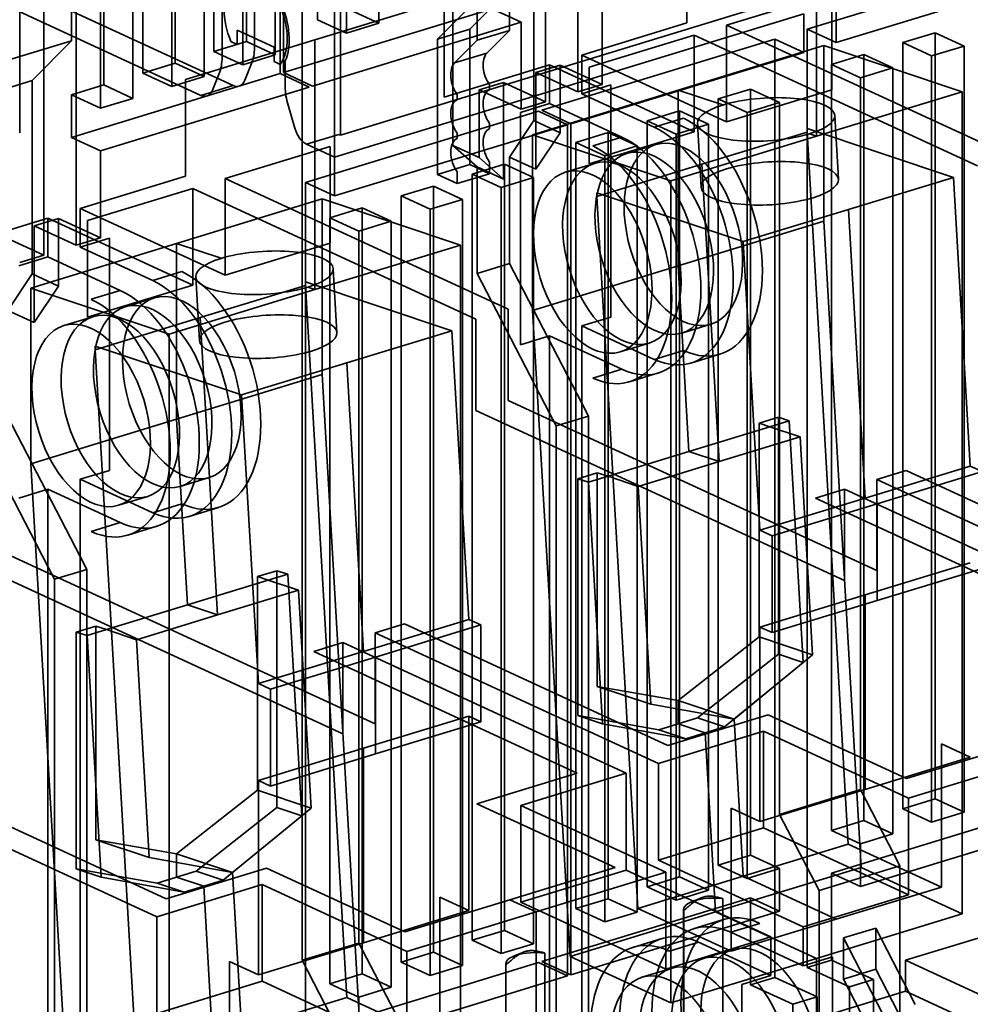
# Model space of a CAD drawing. Units: millimetres. Extents: x -111 to 91, y -70 to 110.
# Drawn here: x -56 to -10, y -10 to 37 of the extents above; entities that cross this region are included whole.
import ezdxf

# ---------------------------------------------------------------- set-up
doc = ezdxf.new("R2010")
doc.units = ezdxf.units.MM
doc.layers.add('1', color=7, linetype='Continuous', true_color=0xffffff)

msp = doc.modelspace()

# ---------------------------------------------------------------- linework, layer by layer
at = {"layer": '1', "color": 252, "linetype": 'Continuous', "lineweight": 35}
for p, q in [((-28.765, 33.328), (-28.765, 78.28)), ((-30.317, 77.807), (-30.317, 32.854)), ((-42.874, 34.253), (-42.874, 75.035)), ((-43.029, 74.987), (-43.029, 34.206)), ((-41.245, 73.493), (-41.245, 36.79)), ((-38.305, 36.623), (-38.305, 73.327)), ((-39.857, 72.853), (-39.857, 36.149)), ((-44.658, 35.747), (-44.658, 72.451)), ((-46.209, 71.977), (-46.209, 35.273)), ((-43.269, 35.107), (-43.269, 71.81)), ((-48.071, 34.704), (-48.071, 71.408)), ((-44.82, 71.336), (-44.82, 34.633)), ((-52.809, 25.982), (-52.809, 70.934)), ((-49.622, 70.934), (-49.622, 34.231)), ((-46.682, 34.064), (-46.682, 70.767)), ((-54.36, 70.46), (-54.36, 25.508)), ((-51.483, 33.662), (-51.483, 70.365)), ((-48.233, 70.293), (-48.233, 33.59)), ((-53.034, 69.891), (-53.034, 35.783)), ((-50.095, 33.021), (-50.095, 69.725)), ((-51.646, 69.251), (-51.646, 32.547)), ((-55.524, 31.362), (-55.524, 68.066)), ((-46.844, 33.162), (-102.285, 58.736)), ((-99.472, 58.628), (-45.293, 33.636)), ((-17.33, 43.165), (-17.33, 31.208)), ((-30.884, 41.222), (-30.884, 31.954)), ((-23.535, 36.635), (-23.535, 41.269)), ((-34.762, 40.037), (-34.762, 30.769)), ((-6.602, 39.746), (-17.771, 36.334)), ((-5.213, 39.106), (-16.382, 35.693)), ((-32.048, 38.245), (-33.941, 36.338)), ((-32.048, 36.279), (-32.048, 38.245)), ((-44.272, 37.799), (-44.272, 35.456)), ((-40.426, 38.079), (-40.426, 30.201)), ((-40.137, 31.257), (-40.137, 37.745)), ((-35.493, 35.864), (-33.599, 37.771)), ((-33.599, 37.771), (-33.599, 35.805)), ((-27.602, 37.854), (-27.602, 33.683)), ((-21.633, 36.526), (-16.591, 38.066)), ((-16.591, 38.066), (-16.591, 33.432)), ((-45.823, 34.982), (-45.823, 37.325)), ((-32.869, 37.31), (-42.874, 34.253)), ((-41.977, -8.274), (-41.977, 37.605)), ((-41.374, 35.819), (-35.169, 37.714)), ((-35.169, 37.714), (-35.169, 33.08)), ((-32.869, 37.31), (-31.48, 36.669)), ((-16.382, 37.547), (-16.382, 35.693)), ((-17.933, 37.073), (-40.426, 30.201)), ((-40.137, 31.257), (-20.747, 37.182)), ((-39.694, 37.264), (-38.305, 36.623)), ((-17.933, 37.073), (-17.933, 35.22)), ((-31.48, 36.669), (-41.485, 33.613)), ((-41.245, 36.79), (-39.857, 36.149)), ((-39.857, 36.149), (-38.305, 36.623)), ((-33.941, 36.338), (-35.493, 35.864)), ((-33.941, 36.338), (-33.941, 29.85)), ((-31.48, 32.499), (-31.48, 36.669)), ((-28.576, 35.094), (-23.535, 36.635)), ((-8.061, 30.265), (-21.633, 36.526)), ((-21.633, 36.526), (-21.633, 31.891)), ((-17.771, 36.334), (-17.771, -8.618)), ((-16.382, 35.693), (-17.771, 36.334)), ((-45.097, 35.6), (-45.097, 36.295)), ((-45.097, 36.295), (-43.329, 35.48)), ((-35.493, 29.376), (-35.493, 35.864)), ((-33.599, 35.805), (-32.048, 36.279)), ((-33.125, 35.194), (-32.048, 36.279)), ((-19.322, 35.86), (-30.491, 32.448)), ((-28.225, 34.511), (-23.184, 36.052)), ((-23.184, 36.052), (-9.613, 29.791)), ((-23.184, 31.417), (-23.184, 36.052)), ((-19.322, 35.86), (-17.933, 35.22)), ((-19.322, -9.092), (-19.322, 35.86)), ((-13.195, 35.693), (-11.644, 36.167)), ((-11.644, 36.167), (-11.644, -0.536)), ((-10.255, 35.526), (-11.644, 36.167)), ((-53.034, 35.783), (-56.912, 34.598)), ((-53.034, 35.783), (-54.928, 33.876)), ((-47.578, 33.923), (-41.374, 35.819)), ((-46.209, 35.273), (-44.658, 35.747)), ((-45.396, 35.738), (-45.097, 35.6)), ((-44.658, 35.747), (-43.269, 35.107)), ((-43.329, 35.48), (-43.329, 34.784)), ((-41.374, 35.819), (-41.374, 23.862)), ((-33.599, 35.805), (-34.677, 34.72)), ((-23.958, 33.414), (-16.977, 35.547)), ((-16.977, 35.547), (-10.349, 33.341)), ((-16.977, 27.13), (-16.977, 35.547)), ((-11.806, 35.053), (-13.195, 35.693)), ((-13.195, -1.01), (-13.195, 35.693)), ((-11.806, 35.053), (-10.255, 35.526)), ((-10.255, 35.526), (-10.255, -1.177)), ((-46.209, 35.273), (-44.82, 34.633)), ((-44.82, 34.633), (-43.269, 35.107)), ((-34.677, 34.72), (-33.125, 35.194)), ((-17.933, 35.22), (-29.102, 31.807)), ((-21.633, 31.891), (-28.576, 35.094)), ((-28.576, 33.241), (-28.576, 35.094)), ((-16.607, 34.65), (-15.056, 35.124)), ((-13.668, 34.484), (-15.056, 35.124)), ((-15.056, 35.124), (-15.056, -1.579)), ((-11.806, -1.651), (-11.806, 35.053)), ((-49.622, 34.231), (-48.071, 34.704)), ((-48.071, 34.704), (-46.682, 34.064)), ((-44.405, 34.688), (-44.728, 33.888)), ((-43.329, 34.784), (-43.031, 34.647)), ((-42.793, 34.815), (-42.793, 33.584)), ((-35.169, 33.08), (-30.127, 34.62)), ((-30.785, 34.26), (-29.622, 34.615)), ((-30.127, 34.62), (-30.127, 32.767)), ((-30.127, 34.62), (-23.184, 31.417)), ((-29.622, 34.615), (-27.602, 33.683)), ((-29.622, 34.615), (-29.622, 31.371)), ((-28.225, 29.877), (-28.225, 34.511)), ((-15.219, 34.01), (-16.607, 34.65)), ((-16.607, -2.053), (-16.607, 34.65)), ((-15.219, 34.01), (-13.668, 34.484)), ((-13.668, 34.484), (-13.668, -2.22)), ((-43.029, 34.206), (-53.034, 31.149)), ((-49.622, 34.231), (-48.233, 33.59)), ((-48.233, 33.59), (-46.682, 34.064)), ((-46.28, 33.414), (-45.956, 34.214)), ((-43.029, 34.206), (-41.64, 33.565)), ((-41.485, 33.613), (-42.874, 34.253)), ((-30.785, 29.625), (-30.785, 34.26)), ((-30.785, 34.26), (-28.765, 33.328)), ((-15.219, -0.098), (-15.219, 34.01)), ((-54.928, 33.876), (-58.806, 32.691)), ((-54.928, 33.876), (-54.928, 24.607)), ((-53.034, 33.188), (-51.483, 33.662)), ((-41.64, 33.565), (-51.646, 30.508)), ((-51.483, 33.662), (-50.095, 33.021)), ((-47.578, 29.289), (-47.578, 33.923)), ((-45.293, 33.636), (-46.844, 33.162)), ((-33.5, 33.43), (-32.337, 33.786)), ((-32.995, 33.675), (-32.995, 33.427)), ((-30.317, 32.854), (-32.337, 33.786)), ((-32.337, 33.786), (-32.337, 29.152)), ((-27.602, 33.683), (-28.765, 33.328)), ((-27.18, 33.667), (-28.576, 33.241)), ((-27.18, 22.545), (-27.18, 33.667)), ((-53.034, 33.188), (-51.646, 32.547)), ((-53.034, 31.149), (-53.034, 33.188)), ((-51.646, 32.547), (-50.095, 33.021)), ((-34.546, 32.953), (-34.546, 33.202)), ((-33.5, 33.43), (-31.48, 32.499)), ((-33.5, 30.186), (-33.5, 33.43)), ((-30.938, 31.281), (-23.958, 33.414)), ((-28.576, 33.241), (-25.104, 31.639)), ((-23.958, 33.414), (-21.82, 32.703)), ((-23.958, 33.414), (-23.958, 24.997)), ((-22.037, 32.992), (-20.485, 33.466)), ((-16.591, 33.432), (-21.633, 31.891)), ((-20.485, 33.466), (-20.485, -3.238)), ((-19.097, 32.825), (-20.485, 33.466)), ((-10.349, 33.341), (-17.33, 31.208)), ((-10.349, -6.05), (-10.349, 33.341)), ((-42.66, 32.694), (-42.336, 31.595)), ((-30.127, 32.767), (-31.523, 32.34)), ((-30.317, 32.854), (-31.48, 32.499)), ((-26.656, 31.165), (-30.127, 32.767)), ((-20.648, 32.351), (-22.037, 32.992)), ((-22.037, -3.712), (-22.037, 32.992)), ((-20.648, 32.351), (-19.097, 32.825)), ((-19.097, 32.825), (-19.097, -1.283)), ((-30.646, 32.4), (-41.815, 28.988)), ((-31.523, 32.34), (-31.523, 21.218)), ((-29.257, 31.76), (-30.646, 32.4)), ((-30.491, 32.448), (-29.102, 31.807)), ((-25.449, 31.949), (-23.898, 32.423)), ((-22.509, 31.782), (-23.898, 32.423)), ((-23.898, 32.423), (-23.898, -4.281)), ((-20.648, -4.352), (-20.648, 32.351)), ((-16.273, 29.142), (-16.45, 32.203)), ((-40.426, 28.347), (-29.257, 31.76)), ((-32.995, 31.822), (-32.995, 31.573)), ((-32.048, 30.208), (-30.884, 31.954)), ((-30.884, 31.954), (-29.622, 31.371)), ((-29.257, -9.022), (-29.257, 31.76)), ((-29.102, 31.807), (-29.102, -8.974)), ((-25.449, -4.754), (-25.449, 31.949)), ((-24.061, 31.308), (-25.449, 31.949)), ((-25.104, 31.639), (-23.708, 32.066)), ((-24.061, 31.308), (-22.509, 31.782)), ((-23.039, 31.821), (-22.862, 28.76)), ((-22.509, 31.782), (-22.509, -4.921)), ((-51.646, 30.508), (-53.034, 31.149)), ((-41.772, 30.822), (-40.22, 31.296)), ((-40.22, 31.296), (-40.137, 31.257)), ((-34.546, 31.099), (-34.546, 31.348)), ((-24.31, 29.076), (-30.938, 31.281)), ((-30.938, 31.281), (-30.938, 22.864)), ((-29.622, 31.371), (-30.785, 29.625)), ((-28.862, 30.906), (-27.311, 31.38)), ((-23.184, 31.417), (-28.225, 29.877)), ((-28.052, 30.739), (-26.656, 31.165)), ((-27.311, 31.38), (-27.311, -5.323)), ((-25.922, 30.74), (-27.311, 31.38)), ((-17.33, 31.208), (-24.31, 29.076)), ((-24.061, -5.395), (-24.061, 31.308)), ((-17.78, 31.403), (-22.821, 29.863)), ((-10.758, 29.237), (-17.78, 31.574)), ((-17.78, 31.574), (-17.78, 31.403)), ((-17.78, 31.403), (-15.802, -2.705)), ((-17.669, 31.321), (-17.33, 31.208)), ((-45.676, 29.18), (-40.635, 30.72)), ((-40.426, 30.201), (-41.772, 30.822)), ((-40.635, 30.72), (-40.635, 26.086)), ((-34.762, 30.769), (-33.5, 30.186)), ((-34.762, 30.769), (-33.599, 29.734)), ((-27.473, 30.266), (-28.862, 30.906)), ((-28.862, -5.797), (-28.862, 30.906)), ((-27.473, 30.266), (-25.922, 30.74)), ((-25.023, 30.808), (-26.419, 30.382)), ((-25.922, 30.74), (-25.922, -5.964)), ((-51.646, 30.508), (-51.646, 26.337)), ((-40.426, 28.347), (-40.426, 30.201)), ((-32.048, 25.11), (-32.048, 30.208)), ((-30.785, 29.625), (-32.048, 30.208)), ((-27.473, -6.438), (-27.473, 30.266)), ((-33.941, 29.85), (-35.493, 29.376)), ((-33.941, 29.85), (-32.995, 29.413)), ((-33.826, 29.39), (-32.275, 29.864)), ((-33.599, 29.734), (-33.599, 24.636)), ((-33.599, 29.734), (-32.337, 29.152)), ((-32.337, 29.152), (-33.5, 30.186)), ((-32.995, 29.968), (-32.995, 29.413)), ((-30.886, 29.223), (-32.275, 29.864)), ((-32.275, 29.864), (-32.275, -6.84)), ((-27.97, 29.908), (-29.367, 29.481)), ((-22.821, 29.863), (-27.863, 28.323)), ((-21.995, 15.617), (-22.821, 29.863)), ((-52.62, 27.748), (-47.578, 29.289)), ((-34.546, 28.939), (-35.493, 29.376)), ((-34.546, 28.939), (-34.546, 29.494)), ((-32.995, 29.413), (-34.546, 28.939)), ((-33.826, -7.314), (-33.826, 29.39)), ((-32.437, 28.749), (-33.826, 29.39)), ((-32.105, 22.919), (-45.676, 29.18)), ((-45.676, 29.18), (-45.676, 24.545)), ((-40.426, 28.347), (-41.815, 28.988)), ((-41.815, 28.988), (-41.815, -11.794)), ((-37.239, 28.347), (-35.687, 28.821)), ((-35.687, 28.821), (-35.687, -7.883)), ((-34.299, 28.18), (-35.687, 28.821)), ((-32.437, 28.749), (-30.886, 29.223)), ((-30.886, 29.223), (-30.886, -7.48)), ((-24.31, 29.076), (-24.31, -10.316)), ((-15.799, 27.697), (-10.758, 29.237)), ((-9.956, 15.406), (-10.758, 29.237)), ((-52.269, 27.165), (-47.228, 28.706)), ((-47.228, 24.071), (-47.228, 28.706)), ((-47.228, 28.706), (-33.656, 22.445)), ((-37.239, -8.356), (-37.239, 28.347)), ((-35.85, 27.706), (-37.239, 28.347)), ((-32.437, -7.954), (-32.437, 28.749)), ((-27.863, 28.494), (-20.841, 26.157)), ((-27.863, 28.323), (-27.863, 28.494)), ((-25.885, -5.785), (-27.863, 28.323)), ((-48.001, 26.068), (-41.021, 28.201)), ((-41.021, 19.784), (-41.021, 28.201)), ((-41.021, 28.201), (-34.393, 25.995)), ((-35.85, 27.706), (-34.299, 28.18)), ((-34.299, 28.18), (-34.299, -8.523)), ((-52.62, 25.895), (-52.62, 27.748)), ((-45.676, 24.545), (-52.62, 27.748)), ((-40.651, 27.304), (-39.1, 27.778)), ((-39.1, 27.778), (-39.1, -8.925)), ((-37.711, 27.138), (-39.1, 27.778)), ((-35.85, -8.997), (-35.85, 27.706)), ((-20.841, 26.157), (-15.799, 27.697)), ((-14.997, 13.866), (-15.799, 27.697)), ((-59.212, 25.734), (-54.171, 27.274)), ((-54.829, 26.914), (-53.666, 27.269)), ((-54.829, 26.914), (-52.809, 25.982)), ((-54.829, 22.279), (-54.829, 26.914)), ((-54.171, 27.274), (-47.228, 24.071)), ((-54.171, 27.274), (-54.171, 25.421)), ((-53.666, 27.269), (-51.646, 26.337)), ((-53.666, 27.269), (-53.666, 24.025)), ((-52.269, 22.531), (-52.269, 27.165)), ((-39.262, 26.664), (-40.651, 27.304)), ((-40.651, -9.399), (-40.651, 27.304)), ((-39.262, 26.664), (-37.711, 27.138)), ((-37.711, 27.138), (-37.711, -9.566)), ((-16.977, 27.13), (-23.958, 24.997)), ((-15.182, -3.821), (-16.977, 27.13)), ((-54.36, 25.508), (-56.38, 26.44)), ((-39.262, -7.445), (-39.262, 26.664)), ((-54.982, 23.935), (-48.001, 26.068)), ((-51.646, 26.337), (-52.809, 25.982)), ((-51.224, 26.321), (-52.62, 25.895)), ((-51.224, 15.199), (-51.224, 26.321)), ((-48.001, 26.068), (-45.863, 25.357)), ((-48.001, 26.068), (-48.001, 17.651)), ((-40.635, 26.086), (-45.676, 24.545)), ((-34.393, 25.995), (-41.374, 23.862)), ((-34.393, -13.396), (-34.393, 25.995)), ((-20.039, 12.326), (-20.841, 26.157)), ((-54.36, 25.508), (-55.524, 25.152)), ((-52.62, 25.895), (-49.148, 24.293)), ((-54.171, 25.421), (-55.567, 24.994)), ((-50.699, 23.819), (-54.171, 25.421)), ((-33.599, 24.636), (-32.048, 25.11)), ((-32.048, 25.11), (-28.576, 18.411)), ((-56.092, 22.862), (-54.928, 24.607)), ((-54.928, 24.607), (-53.666, 24.025)), ((-49.148, 24.293), (-47.752, 24.72)), ((-40.316, 21.796), (-40.494, 24.857)), ((-30.127, 17.937), (-33.599, 24.636)), ((-23.958, 24.997), (-30.938, 22.864)), ((-23.958, 24.997), (-23.442, 16.099)), ((-47.228, 24.071), (-52.269, 22.531)), ((-47.083, 24.475), (-46.905, 21.414)), ((-41.824, 24.228), (-41.824, 24.057)), ((-34.802, 21.891), (-41.824, 24.228)), ((-48.354, 21.729), (-54.982, 23.935)), ((-54.982, 23.935), (-54.982, 15.518)), ((-53.666, 24.025), (-54.829, 22.279)), ((-52.095, 23.393), (-50.699, 23.819)), ((-41.374, 23.862), (-48.354, 21.729)), ((-41.824, 24.057), (-46.865, 22.517)), ((-41.824, 24.057), (-39.846, -10.051)), ((-41.713, 23.975), (-41.374, 23.862)), ((-49.067, 23.462), (-50.463, 23.036)), ((-54.829, 22.279), (-56.092, 22.862)), ((-32.105, 18.547), (-32.105, 22.919)), ((-30.938, 22.864), (-29.143, -8.086)), ((-52.014, 22.562), (-53.41, 22.135)), ((-46.865, 22.517), (-51.907, 20.977)), ((-46.039, 8.271), (-46.865, 22.517)), ((-33.656, 22.445), (-33.656, 18.073)), ((-28.576, 22.118), (-27.18, 22.545)), ((-23.789, 21.774), (-22.393, 22.201)), ((-48.354, 21.729), (-48.354, -17.662)), ((-39.843, 20.351), (-34.802, 21.891)), ((-34, 8.06), (-34.802, 21.891)), ((-25.104, 20.517), (-28.576, 22.118)), ((-28.576, 18.411), (-28.576, 22.118)), ((-31.523, 21.218), (-30.127, 21.644)), ((-30.127, 21.644), (-30.127, 17.937)), ((-30.127, 21.644), (-26.656, 20.043)), ((-26.737, 20.874), (-25.341, 21.3)), ((-51.907, 21.148), (-44.884, 18.811)), ((-51.907, 20.977), (-51.907, 21.148)), ((-49.929, -13.131), (-51.907, 20.977)), ((-23.708, 20.943), (-25.104, 20.517)), ((-23.351, 20.34), (-21.955, 20.766)), ((-44.884, 18.811), (-39.843, 20.351)), ((-39.041, 6.52), (-39.843, 20.351)), ((-26.656, 20.043), (-28.052, 19.616)), ((-26.298, 19.439), (-24.902, 19.866)), ((-41.021, 19.784), (-48.001, 17.651)), ((-39.226, -11.167), (-41.021, 19.784)), ((-44.082, 4.98), (-44.884, 18.811)), ((-14.431, 10.394), (-32.105, 18.547)), ((-28.26, 17.802), (-28.576, 18.411)), ((-28.576, -13.009), (-28.576, 18.411)), ((-33.656, 18.073), (-15.982, 9.92)), ((-30.127, 17.937), (-29.812, 17.328)), ((-30.127, 17.937), (-30.127, -13.483)), ((-56.092, 17.764), (-52.62, 11.065)), ((-48.001, 17.651), (-54.982, 15.518)), ((-48.001, 17.651), (-47.485, 8.752)), ((-28.26, 17.802), (-29.812, 17.328)), ((-28.26, -11.857), (-28.26, 17.802)), ((-19.149, 17.74), (-20.08, 17.455)), ((-20.08, 17.455), (-20.08, 7.221)), ((-19.564, 17.283), (-20.08, 17.455)), ((-18.633, 17.568), (-19.564, 17.283)), ((-18.633, 17.568), (-19.149, 17.74)), ((-19.149, 6.389), (-19.149, 17.74)), ((-17.962, 5.994), (-18.633, 17.568)), ((-54.171, 10.591), (-57.643, 17.29)), ((-29.812, 17.328), (-29.812, -12.331)), ((-19.564, 17.283), (-23.442, 16.099)), ((-19.564, 17.283), (-18.117, 16.802)), ((-21.995, 15.617), (-18.117, 16.802)), ((-18.117, 16.802), (-17.512, 6.366)), ((-23.442, 16.099), (-27.32, 14.914)), ((-21.995, 15.617), (-23.442, 16.099)), ((-25.873, 14.432), (-21.995, 15.617)), ((-54.982, 15.518), (-53.187, -15.432)), ((-52.62, 14.772), (-51.224, 15.199)), ((-9.956, 15.406), (-14.997, 13.866)), ((-13.035, 15.193), (-14.431, 14.766)), ((-14.417, 13.598), (-9.375, 15.138)), ((-0.411, 9.369), (-13.035, 15.193)), ((-9.375, 15.138), (-9.956, 15.406)), ((-49.148, 13.171), (-52.62, 14.772)), ((-52.62, 11.065), (-52.62, 14.772)), ((-47.833, 14.428), (-46.437, 14.855)), ((-28.766, 14.801), (-27.836, 15.085)), ((-28.25, 14.629), (-28.766, 14.801)), ((-28.766, 3.45), (-28.766, 14.801)), ((-27.32, 14.914), (-28.25, 14.629)), ((-28.25, 14.629), (-27.579, 3.055)), ((-27.32, 14.914), (-27.836, 15.085)), ((-27.836, 15.085), (-27.836, 4.851)), ((-27.32, 14.914), (-25.873, 14.432)), ((-14.431, 14.766), (-14.431, 10.394)), ((-14.431, 14.766), (-0.86, 8.506)), ((-55.567, 13.872), (-54.171, 14.298)), ((-54.171, 14.298), (-50.699, 12.697)), ((-54.171, 14.298), (-54.171, 10.591)), ((-25.268, 3.997), (-25.873, 14.432)), ((-15.982, 14.292), (-17.378, 13.866)), ((-15.982, 9.92), (-15.982, 14.292)), ((-15.982, 14.292), (-2.411, 8.032)), ((-50.781, 13.528), (-49.384, 13.954)), ((-14.997, 13.866), (-20.039, 12.326)), ((-17.378, 13.866), (-4.754, 8.042)), ((-47.752, 13.597), (-49.148, 13.171)), ((-47.395, 12.994), (-45.999, 13.42)), ((-19.458, 12.058), (-14.417, 13.598)), ((-14.417, 13.598), (-14.417, 8.964)), ((-50.699, 12.697), (-52.095, 12.27)), ((-50.342, 12.093), (-48.946, 12.52)), ((-20.039, 12.326), (-19.458, 12.058)), ((-19.458, 7.424), (-19.458, 12.058)), ((-38.475, 3.048), (-56.149, 11.2)), ((-52.304, 10.456), (-52.62, 11.065)), ((-52.62, -20.356), (-52.62, 11.065)), ((-57.7, 10.727), (-40.026, 2.574)), ((-54.171, 10.591), (-53.855, 9.982)), ((-54.171, 10.591), (-54.171, -20.829)), ((-52.304, 10.456), (-53.855, 9.982)), ((-52.304, -19.204), (-52.304, 10.456)), ((-43.193, 10.393), (-44.123, 10.109)), ((-43.193, -0.957), (-43.193, 10.393)), ((-42.677, 10.222), (-43.193, 10.393)), ((-14.994, 9.23), (-9.953, 10.771)), ((-9.375, 10.504), (-14.417, 8.964)), ((-53.855, 9.982), (-53.855, -19.677)), ((-43.607, 9.937), (-47.485, 8.752)), ((-44.123, 10.109), (-44.123, -0.125)), ((-43.607, 9.937), (-44.123, 10.109)), ((-42.677, 10.222), (-43.607, 9.937)), ((-43.607, 9.937), (-42.161, 9.456)), ((-42.005, -1.353), (-42.677, 10.222)), ((-46.039, 8.271), (-42.161, 9.456)), ((-42.161, 9.456), (-41.556, -0.98)), ((-20.036, 7.69), (-14.994, 9.23)), ((-14.417, 8.964), (-19.458, 7.424)), ((-14.994, 9.23), (-14.994, -0.085)), ((-47.485, 8.752), (-51.363, 7.568)), ((-46.039, 8.271), (-47.485, 8.752)), ((-49.917, 7.086), (-46.039, 8.271)), ((-34, 8.06), (-39.041, 6.52)), ((-33.419, 7.792), (-34, 8.06)), ((-52.81, 7.455), (-51.879, 7.739)), ((-51.363, 7.568), (-52.294, 7.283)), ((-51.879, 7.739), (-51.879, -2.495)), ((-51.363, 7.568), (-51.879, 7.739)), ((-51.363, 7.568), (-49.917, 7.086)), ((-37.079, 7.847), (-38.475, 7.42)), ((-38.46, 6.252), (-33.419, 7.792)), ((-24.454, 2.023), (-37.079, 7.847)), ((-33.419, 7.792), (-33.419, 3.158)), ((-20.036, -1.625), (-20.036, 7.69)), ((-19.458, 7.424), (-20.036, 7.69)), ((-52.81, -3.896), (-52.81, 7.455)), ((-52.294, 7.283), (-52.81, 7.455)), ((-52.294, 7.283), (-51.623, -4.291)), ((-49.312, -3.35), (-49.917, 7.086)), ((-38.475, 7.42), (-38.475, 3.048)), ((-38.475, 7.42), (-24.904, 1.16)), ((-20.08, 7.221), (-23.958, 4.175)), ((-17.512, 6.366), (-20.08, 7.221)), ((-40.026, 6.946), (-41.422, 6.52)), ((-40.026, 6.946), (-26.455, 0.686)), ((-40.026, 2.574), (-40.026, 6.946)), ((-39.041, 6.52), (-44.082, 4.98)), ((-43.502, 4.712), (-38.46, 6.252)), ((-41.422, 6.52), (-28.798, 0.696)), ((-38.46, 6.252), (-38.46, 1.618)), ((-23.027, 3.343), (-19.149, 6.389)), ((-21.28, 3.284), (-17.512, 6.366)), ((-19.149, 6.389), (-17.962, 5.994)), ((-17.962, 5.994), (-21.73, 2.911)), ((-44.082, 4.98), (-43.502, 4.712)), ((-27.836, 4.851), (-25.268, 3.997)), ((-23.958, 4.175), (-27.836, 4.851)), ((-43.502, 0.077), (-43.502, 4.712)), ((-25.268, 3.997), (-21.28, 3.284)), ((-23.958, 4.175), (-23.958, 3.059)), ((-23.958, 4.175), (-21.28, 3.284)), ((-39.038, 1.884), (-33.997, 3.425)), ((-33.997, 3.425), (-33.419, 3.158)), ((-33.997, 3.425), (-33.997, -5.89)), ((-28.766, 3.45), (-24.888, 2.774)), ((-27.579, 3.055), (-28.766, 3.45)), ((-19.646, 3.492), (-24.454, 2.023)), ((-23.958, 3.059), (-23.027, 3.343)), ((-21.73, 2.911), (-23.027, 3.343)), ((-13.018, 0.435), (-19.646, 3.492)), ((-33.419, 3.158), (-38.46, 1.618)), ((-23.591, 2.343), (-27.579, 3.055)), ((-23.958, 3.059), (-24.888, 2.774)), ((-22.66, 2.627), (-23.958, 3.059)), ((-22.66, 2.627), (-21.73, 2.911)), ((-20.844, -4.245), (-21.28, 3.284)), ((-19.862, 2.7), (-24.904, 1.16)), ((-24.888, 2.774), (-23.591, 2.343)), ((-23.591, 2.343), (-22.66, 2.627)), ((-22.66, 2.627), (-22.163, -5.954)), ((-19.862, 2.7), (-12.919, -0.503)), ((-19.862, -1.934), (-19.862, 2.7)), ((-7.976, 1.975), (-13.018, 0.435)), ((-11.342, -4.762), (-11.342, 2.096)), ((-11.342, 2.096), (-9.953, 1.456)), ((-44.079, 0.344), (-39.038, 1.884)), ((-38.46, 1.618), (-43.502, 0.077)), ((-39.038, 1.884), (-39.038, -7.431)), ((-9.953, 1.456), (-14.994, -0.085)), ((-24.904, -3.474), (-24.904, 1.16)), ((-12.919, -0.503), (-6.714, 1.393)), ((-48.498, -5.323), (-61.122, 0.501)), ((-28.798, 0.696), (-33.606, -0.773)), ((-31.496, -0.854), (-26.455, 0.686)), ((-26.455, 0.686), (-26.455, -3.948)), ((-62.519, 0.074), (-48.947, -6.186)), ((-44.079, -8.971), (-44.079, 0.344)), ((-43.502, 0.077), (-44.079, 0.344)), ((-44.123, -0.125), (-48.001, -3.171)), ((-41.556, -0.98), (-44.123, -0.125)), ((-14.994, -0.085), (-20.036, -1.625)), ((-19.097, -1.283), (-15.219, -0.098)), ((-15.219, -0.098), (-13.325, -3.753)), ((-33.606, -0.773), (-26.979, -3.83)), ((-24.553, -4.057), (-31.496, -0.854)), ((-31.496, -0.854), (-31.496, -5.489)), ((-11.644, -0.536), (-13.195, -1.01)), ((-12.919, -0.503), (-12.919, -5.137)), ((-10.255, -1.177), (-11.644, -0.536)), ((-47.071, -4.003), (-43.193, -0.957)), ((-42.005, -1.353), (-45.773, -4.435)), ((-45.324, -4.062), (-41.556, -0.98)), ((-43.193, -0.957), (-42.005, -1.353)), ((-20.036, -1.625), (-21.424, -0.984)), ((-21.424, -0.984), (-21.424, -7.843)), ((-19.097, -1.283), (-17.203, -4.937)), ((-16.607, -4.092), (-6.602, -1.035)), ((-11.806, -1.651), (-13.195, -1.01)), ((-10.255, -1.177), (-11.806, -1.651)), ((-15.056, -1.579), (-16.607, -2.053)), ((-5.213, -1.676), (-15.219, -4.733)), ((-13.668, -2.22), (-15.056, -1.579)), ((-19.862, -1.934), (-24.904, -3.474)), ((-12.919, -5.137), (-19.862, -1.934)), ((-15.219, -2.694), (-16.607, -2.053)), ((-13.668, -2.22), (-15.219, -2.694)), ((-51.879, -2.495), (-49.312, -3.35)), ((-48.001, -3.171), (-51.879, -2.495)), ((-15.802, -2.705), (-20.844, -4.245)), ((-15.802, -2.705), (-11.342, -4.762)), ((-15.219, -2.694), (-15.219, -4.733)), ((-48.001, -3.171), (-45.324, -4.062)), ((-48.001, -3.171), (-48.001, -4.287)), ((-20.485, -3.238), (-22.037, -3.712)), ((-19.097, -3.878), (-20.485, -3.238)), ((-49.312, -3.35), (-45.324, -4.062)), ((-17.96, -6.677), (-24.904, -3.474)), ((-20.648, -4.352), (-22.037, -3.712)), ((-13.325, -3.753), (-17.203, -4.937)), ((-13.325, -3.753), (-13.325, -13.021)), ((-52.81, -3.896), (-48.932, -4.572)), ((-51.623, -4.291), (-52.81, -3.896)), ((-43.689, -3.854), (-48.498, -5.323)), ((-48.001, -4.287), (-47.071, -4.003)), ((-45.773, -4.435), (-47.071, -4.003)), ((-44.887, -11.591), (-45.324, -4.062)), ((-37.062, -6.911), (-43.689, -3.854)), ((-26.979, -3.83), (-32.02, -5.371)), ((-26.455, -3.948), (-31.496, -5.489)), ((-24.553, -4.057), (-30.758, -5.953)), ((-26.455, -3.948), (-19.511, -7.151)), ((-25.885, -5.785), (-20.844, -4.245)), ((-24.553, -8.692), (-24.553, -4.057)), ((-15.182, -3.821), (-22.163, -5.954)), ((-20.844, -4.245), (-16.383, -6.303)), ((-19.097, -3.878), (-20.648, -4.352)), ((-19.097, -5.918), (-19.097, -3.878)), ((-16.607, -8.263), (-16.607, -4.092)), ((-15.219, -4.733), (-16.607, -4.092)), ((-10.349, -6.05), (-15.182, -3.821)), ((-47.635, -5.004), (-51.623, -4.291)), ((-43.906, -4.646), (-48.947, -6.186)), ((-48.001, -4.287), (-48.932, -4.572)), ((-48.932, -4.572), (-47.635, -5.004)), ((-46.704, -4.719), (-48.001, -4.287)), ((-46.704, -4.719), (-45.773, -4.435)), ((-43.906, -4.646), (-36.963, -7.849)), ((-43.906, -9.28), (-43.906, -4.646)), ((-23.898, -4.281), (-25.449, -4.754)), ((-22.509, -4.921), (-23.898, -4.281)), ((-47.635, -5.004), (-46.704, -4.719)), ((-46.704, -4.719), (-46.207, -13.3)), ((-24.061, -5.395), (-25.449, -4.754)), ((-22.509, -4.921), (-24.061, -5.395)), ((-12.919, -5.137), (-17.96, -6.677)), ((-17.203, -4.937), (-17.203, -14.206)), ((-16.383, -6.303), (-11.342, -4.762)), ((-32.02, -5.371), (-37.062, -6.911)), ((-35.385, -12.108), (-35.385, -5.25)), ((-35.385, -5.25), (-33.997, -5.89)), ((-30.758, -5.953), (-32.02, -5.371)), ((-31.496, -5.489), (-24.553, -8.692)), ((-30.491, -8.334), (-20.485, -5.277)), ((-27.311, -5.323), (-28.862, -5.797)), ((-25.922, -5.964), (-27.311, -5.323)), ((-22.843, -5.277), (-23.316, -5.472)), ((-21.812, -11.9), (-21.812, -5.319)), ((-20.485, -5.277), (-19.097, -5.918)), ((-20.485, -5.277), (-20.485, -9.448)), ((-33.997, -5.89), (-39.038, -7.431)), ((-36.963, -7.849), (-30.758, -5.953)), ((-30.758, -17.91), (-30.758, -5.953)), ((-29.143, -8.086), (-22.163, -5.954)), ((-19.097, -5.918), (-29.102, -8.974)), ((-27.473, -6.438), (-28.862, -5.797)), ((-25.922, -5.964), (-27.473, -6.438)), ((-21.424, -7.843), (-25.885, -5.785)), ((-23.695, -5.838), (-23.695, -13.253)), ((-23.688, -5.892), (-23.688, -12.473)), ((-22.163, -5.954), (-17.33, -8.183)), ((-17.33, -8.183), (-10.349, -6.05)), ((-48.947, -10.821), (-48.947, -6.186)), ((-21.789, -6.326), (-23.185, -6.753)), ((-20.036, -6.503), (-21.432, -6.93)), ((-21.424, -7.843), (-16.383, -6.303)), ((-6.084, -6.137), (-13.064, -8.27)), ((-32.275, -6.84), (-33.826, -7.314)), ((-30.886, -7.48), (-32.275, -6.84)), ((-21.432, -6.93), (-17.96, -8.531)), ((-17.96, -6.677), (-17.96, -8.531)), ((-16.04, -7.203), (-14.488, -6.73)), ((-14.488, -6.73), (-14.488, -8.696)), ((-14.488, -6.73), (-12.595, -10.384)), ((-39.038, -7.431), (-44.079, -8.971)), ((-41.977, -8.274), (-39.262, -7.445)), ((-39.262, -7.445), (-37.369, -11.099)), ((-32.437, -7.954), (-33.826, -7.314)), ((-30.886, -7.48), (-32.437, -7.954)), ((-24.736, -7.226), (-26.132, -7.653)), ((-19.511, -7.151), (-24.553, -8.692)), ((-22.983, -7.404), (-24.379, -7.83)), ((-19.511, -9.005), (-22.983, -7.404)), ((-19.511, -9.005), (-19.511, -7.151)), ((-16.04, -9.17), (-16.04, -7.203)), ((-14.146, -10.858), (-16.04, -7.203)), ((-35.687, -7.883), (-37.239, -8.356)), ((-36.963, -7.849), (-36.963, -12.483)), ((-34.299, -8.523), (-35.687, -7.883)), ((-31.374, -7.883), (-31.848, -8.078)), ((-30.344, -14.506), (-30.344, -7.926)), ((-21.351, -7.761), (-22.747, -8.187)), ((-44.079, -8.971), (-45.468, -8.33)), ((-45.468, -8.33), (-45.468, -15.189)), ((-41.977, -8.274), (-40.083, -11.928)), ((-41.815, -11.794), (-30.646, -8.381)), ((-35.85, -8.997), (-37.239, -8.356)), ((-32.227, -8.445), (-32.227, -15.86)), ((-30.646, -8.381), (-29.257, -9.022)), ((-29.102, -8.974), (-30.491, -8.334)), ((-24.31, -10.316), (-29.143, -8.086)), ((-24.31, -10.316), (-17.33, -8.183)), ((-17.96, -8.531), (-16.564, -8.104)), ((-17.771, -8.618), (-16.607, -8.263)), ((-17.33, -8.183), (-17.33, -11.056)), ((-14.588, -9.195), (-16.607, -8.263)), ((-16.564, -8.104), (-16.564, -19.227)), ((-13.064, -8.27), (-8.961, -10.163)), ((-13.064, -8.27), (-13.064, -9.753)), ((-39.1, -8.925), (-40.651, -9.399)), ((-37.711, -9.566), (-39.1, -8.925)), ((-34.299, -8.523), (-35.85, -8.997)), ((-32.22, -8.499), (-32.22, -15.079)), ((-24.298, -8.661), (-25.694, -9.088)), ((-17.771, -8.618), (-15.751, -9.55)), ((-14.488, -8.696), (-16.04, -9.17)), ((-13.411, -10.775), (-14.488, -8.696)), ((-43.906, -9.28), (-48.947, -10.821)), ((-36.963, -12.483), (-43.906, -9.28)), ((-39.262, -10.04), (-40.651, -9.399)), ((-39.262, -12.079), (-29.257, -9.022)), ((-20.907, -9.432), (-19.511, -9.005)), ((-20.907, -20.554), (-20.907, -9.432)), ((-20.485, -9.448), (-19.322, -9.092)), ((-17.302, -10.024), (-19.322, -9.092)), ((-16.04, -9.17), (-14.962, -11.249)), ((-14.588, -9.195), (-15.751, -9.55)), ((-14.588, -12.439), (-14.588, -9.195)), ((-37.711, -9.566), (-39.262, -10.04)), ((-18.466, -10.38), (-20.485, -9.448)), ((-13.064, -9.753), (-17.33, -11.056)), ((-15.751, -9.55), (-15.751, -14.184)), ((-13.064, -9.753), (-8.961, -11.646)), ((-39.846, -10.051), (-44.887, -11.591)), ((-39.846, -10.051), (-35.385, -12.108)), ((-39.262, -10.04), (-39.262, -12.079)), ((-17.302, -10.024), (-18.466, -10.38)), ((-17.302, -14.658), (-17.302, -10.024)), ((-18.466, -10.38), (-18.466, -13.624))]:
    msp.add_line(p, q, dxfattribs=at)
for centre, major_axis, ratio, start_param, end_param in [((-44.213, 36.582), (-0.745, 2.439), 0.585049, 3.741156, 7.372706), ((-44.213, 36.582), (0.701, -2.295), 0.585049, 3.555982, 4.906245), ((-44.213, 36.582), (0.701, -2.295), 0.585049, 0.414389, 1.764652), ((-45.534, 36.038), (-0.584, 1.913), 0.585049, 3.767466, 4.231114), ((-47.085, 35.564), (0.584, -1.913), 0.585049, 0.625873, 1.089521), ((-32.679, 34.333), (0.292, -0.956), 0.585049, 3.445715, 5.278311), ((-34.23, 33.859), (-0.292, 0.956), 0.585049, 0.304123, 2.136719), ((-45.293, 34.563), (-0.292, 0.956), 0.585049, 2.660317, 3.767466), ((-41.531, 33.002), (0.584, -1.913), 0.585049, 4.231114, 4.694761), ((-46.844, 34.089), (0.292, -0.956), 0.585049, 5.80191, 6.909059), ((-32.679, 32.479), (0.292, -0.956), 0.585049, 3.183916, 5.278311), ((-19.745, 32.012), (3.294, 0.191), 0.311337, 5.375595, 8.517188), ((-34.23, 32.005), (-0.292, 0.956), 0.585049, 0.042323, 2.136719), ((-19.745, 32.012), (3.294, 0.191), 0.311337, 2.234002, 5.375595), ((-25.104, 26.078), (-1.753, 5.738), 0.585049, 2.660317, 5.80191), ((-23.708, 26.505), (-1.753, 5.738), 0.585049, 2.660317, 5.80191), ((-41.772, 31.749), (0.292, -0.956), 0.585049, 4.694761, 5.80191), ((-32.679, 30.625), (0.292, -0.956), 0.585049, 3.183916, 5.278311), ((-26.656, 25.604), (1.753, -5.738), 0.585049, 5.80191, 8.943503), ((-34.23, 30.151), (-0.292, 0.956), 0.585049, 0.042323, 2.136719), ((-28.052, 25.178), (1.753, -5.738), 0.585049, 5.80191, 8.943503), ((-19.567, 28.951), (3.294, 0.191), 0.311337, 5.375595, 8.517188), ((-19.567, 28.951), (3.294, 0.191), 0.311337, 2.234002, 5.375595), ((-43.788, 24.666), (3.294, 0.191), 0.311337, 5.375595, 8.517188), ((-43.788, 24.666), (3.294, 0.191), 0.311337, 2.234002, 5.375595), ((-47.752, 19.158), (-1.753, 5.738), 0.585049, 2.660317, 5.80191), ((-49.148, 18.732), (-1.753, 5.738), 0.585049, 2.660317, 5.80191), ((-50.699, 18.258), (1.753, -5.738), 0.585049, 5.80191, 8.943503), ((-52.095, 17.831), (1.753, -5.738), 0.585049, 5.80191, 8.943503), ((-43.611, 21.605), (3.294, 0.191), 0.311337, 5.375595, 8.517188), ((-43.611, 21.605), (3.294, 0.191), 0.311337, 2.234002, 5.375595), ((-22.245, -5.838), (1.45, 0), 0.375419, 1.267554, 3.240287), ((-20.036, -12.064), (-1.753, 5.738), 0.585049, 5.80191, 8.943503), ((-22.983, -12.965), (1.753, -5.738), 0.585049, 2.660317, 5.80191), ((-21.432, -12.491), (-1.753, 5.738), 0.585049, 5.80191, 8.943503), ((-24.379, -13.391), (1.753, -5.738), 0.585049, 2.660317, 5.80191), ((-30.777, -8.445), (-1.45, 0), 0.375419, 4.409147, 6.381879)]:
    msp.add_ellipse(centre, major_axis=major_axis, ratio=ratio, start_param=start_param, end_param=end_param, dxfattribs=at)
for centre, major_axis in [((-23.708, 26.505), (1.315, -4.304)), ((-25.104, 26.078), (1.315, -4.304)), ((-26.656, 25.604), (-1.315, 4.304)), ((-28.052, 25.178), (-1.315, 4.304)), ((-47.752, 19.158), (1.315, -4.304)), ((-49.148, 18.732), (1.315, -4.304)), ((-50.699, 18.258), (-1.315, 4.304)), ((-52.095, 17.831), (-1.315, 4.304)), ((-20.036, -12.064), (1.315, -4.304)), ((-21.432, -12.491), (1.315, -4.304)), ((-22.983, -12.965), (-1.315, 4.304)), ((-24.379, -13.391), (-1.315, 4.304))]:
    msp.add_ellipse(centre, major_axis=major_axis, ratio=0.585049, dxfattribs=at)
for points in [[(-21.812, -5.319), (-22.75, -5.044), (-23.688, -5.892)], [(-30.344, -7.926), (-31.282, -7.651), (-32.22, -8.499)]]:
    msp.add_rational_spline(points, [1, 1.8125, 1], degree=2, dxfattribs=at)

doc.saveas('drawing.dxf')
